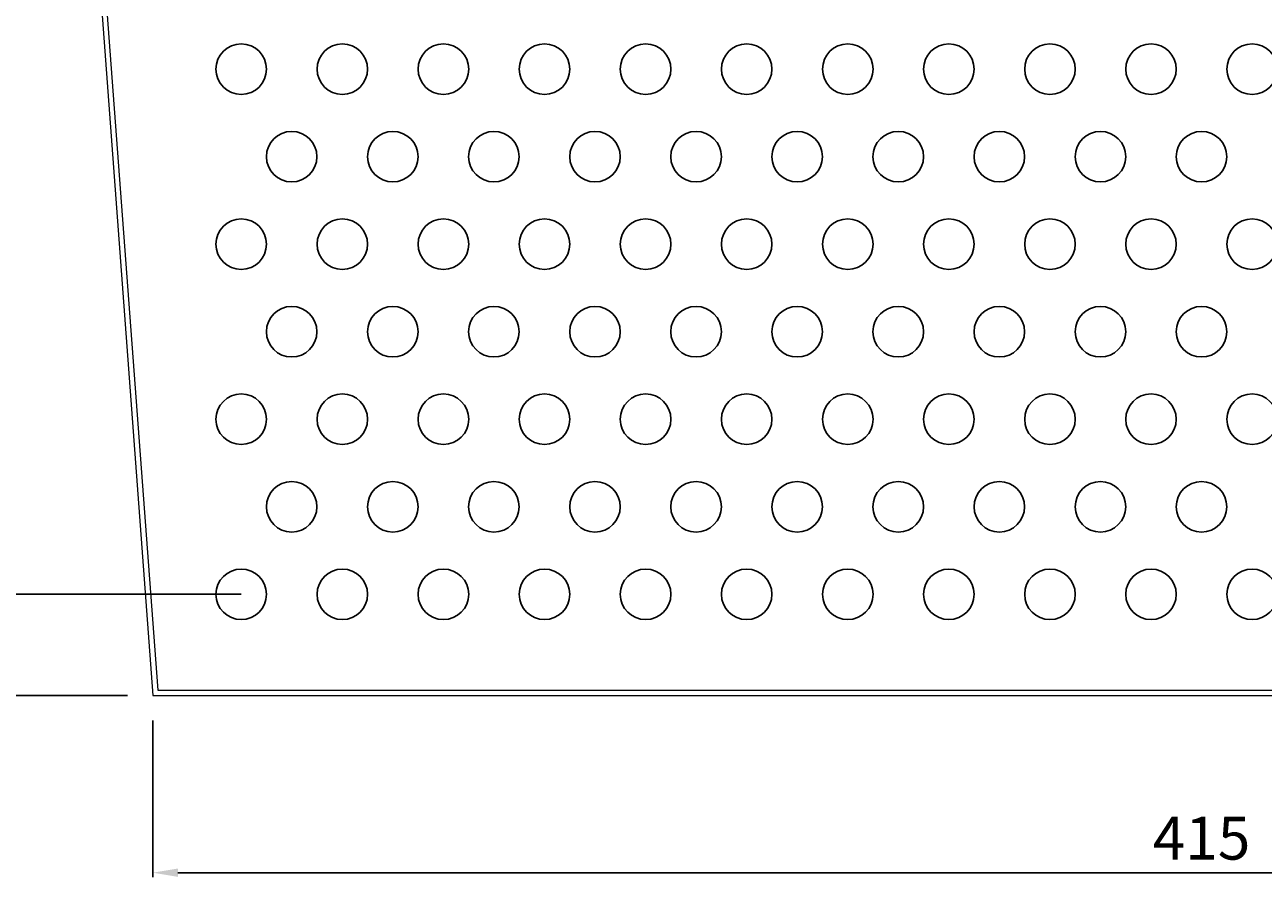
# Model space of a CAD drawing. Units: millimetres. Extents: x 0 to 1485, y 0 to 1050.
# Drawn here: x 279 to 524, y 224 to 392 of the extents above; entities that cross this region are included whole.
import ezdxf

# ---------------------------------------------------------------- set-up
doc = ezdxf.new("R2010")
doc.units = ezdxf.units.MM
doc.layers.get('0').update_dxf_attribs({"lineweight": 9})
doc.layers.add('φ10', color=120, linetype='Continuous')
doc.styles.add('Dimsmall', font='arial.ttf', dxfattribs={"height": 8.5})
doc.dimstyles.new('DimStyle', dxfattribs={"dimscale": 5, "dimtxt": 0.18, "dimasz": 1, "dimexe": 0.18, "dimexo": 1, "dimgap": 0.5, "dimtad": 1, "dimdec": 0, "dimzin": 0, "dimdsep": 46, "dimtxsty": 'Dimsmall', "dimcen": 0.09, "dimadec": 0, "dimazin": 0, "dimtfac": 1, "dimtdec": 4, "dimtofl": 0, "dimtmove": 0, "dimatfit": 3, "dimfxl": 1, "dimtolj": 1, "dimtzin": 0, "dimarcsym": 0})

# ---------------------------------------------------------------- blocks, each defined once
blk = doc.blocks.new('a')
for centre in [(-144.98, 0.41), (-124.98, 0.41), (-104.98, 0.41), (-84.98, 0.41), (-64.98, 0.41), (-44.98, 0.41), (-24.98, 0.41), (-4.98, 0.41), (15.02, 0.41), (35.02, 0.41), (55.02, 0.41)]:
    blk.add_circle(centre, 5)
blk = doc.blocks.new('b')
for centre in [(-120, 5), (-100, 5), (-80, 5), (-60, 5), (-40, 5), (-20, 5), (0, 5), (20, 5), (40, 5), (60, 5)]:
    blk.add_circle(centre, 5)
blk = doc.blocks.new('*D45')
at = {"color": 0, "lineweight": -2}
for p, q in [((304.46, 254.61), (304.46, 223.62)), ((719.46, 254.61), (719.46, 223.62)), ((309.46, 224.52), (714.46, 224.52))]:
    blk.add_line(p, q, dxfattribs=at)
at = {"color": 0}
for points in [[(309.46, 225.35), (309.46, 223.69), (304.46, 224.52)], [(714.46, 225.35), (714.46, 223.69), (719.46, 224.52)]]:
    blk.add_solid(points, dxfattribs=at)
at = {"layer": 'Defpoints', "color": 0}
for p in [(304.46, 259.61), (719.46, 259.61), (719.46, 224.52)]:
    blk.add_point(p, dxfattribs=at)
at = {"color": 0, "insert": (511.96, 231.36), "char_height": 8.5, "attachment_point": 5, "style": 'Dimsmall'}
blk.add_mtext('\\A1;415', dxfattribs=at)
blk = doc.blocks.new('*D48')
at = {"color": 0, "lineweight": -2}
for p, q in [((321.96, 279.61), (251.05, 279.61)), ((251.95, 274.61), (251.95, 264.61)), ((299.46, 259.61), (251.05, 259.61))]:
    blk.add_line(p, q, dxfattribs=at)
at = {"color": 0}
for points in [[(251.11, 274.61), (252.78, 274.61), (251.95, 279.61)], [(251.11, 264.61), (252.78, 264.61), (251.95, 259.61)]]:
    blk.add_solid(points, dxfattribs=at)
at = {"layer": 'Defpoints', "color": 0}
for p in [(326.96, 279.61), (251.95, 259.61), (304.46, 259.61)]:
    blk.add_point(p, dxfattribs=at)
at = {"color": 0, "insert": (245.11, 269.61), "char_height": 8.5, "attachment_point": 5, "rotation": 90, "style": 'Dimsmall'}
blk.add_mtext('\\A1;20', dxfattribs=at)
blk = doc.blocks.new('*D49')
at = {"color": 0, "lineweight": -2}
for p, q in [((321.96, 452.81), (251.05, 452.81)), ((251.95, 284.61), (251.95, 447.81)), ((321.96, 279.61), (251.05, 279.61))]:
    blk.add_line(p, q, dxfattribs=at)
at = {"color": 0}
for points in [[(251.11, 447.81), (252.78, 447.81), (251.95, 452.81)], [(251.11, 284.61), (252.78, 284.61), (251.95, 279.61)]]:
    blk.add_solid(points, dxfattribs=at)
at = {"layer": 'Defpoints', "color": 0}
for p in [(251.95, 452.81), (326.96, 452.81), (326.96, 279.61)]:
    blk.add_point(p, dxfattribs=at)
at = {"color": 0, "insert": (245.1, 366.21), "char_height": 8.5, "attachment_point": 5, "rotation": 90, "style": 'Dimsmall'}
blk.add_mtext('\\A1;173.2', dxfattribs=at)

msp = doc.modelspace()

# ---------------------------------------------------------------- linework, layer by layer
for p, q in [((286.96, 494.61), (304.46, 259.61)), ((287.97, 494.61), (305.46, 260.61)), ((305.46, 260.61), (718.46, 260.61)), ((304.46, 259.61), (719.46, 259.61))]:
    msp.add_line(p, q)

# ---------------------------------------------------------------- block references
at = {"layer": 'φ10'}
for name, p in [('a', (466.95, 383.12)), ('b', (451.96, 361.21)), ('a', (466.95, 348.48)), ('b', (451.96, 326.57)), ('a', (466.95, 313.84)), ('b', (451.96, 291.93)), ('a', (466.95, 279.2))]:
    msp.add_blockref(name, p, dxfattribs=at)

# ---------------------------------------------------------------- dimensions: what is measured, and where the dimension line sits
dim = msp.add_linear_dim(base=(251.95, 452.81), p1=(326.96, 279.61), p2=(326.96, 452.81), angle=90, dimstyle='DimStyle', override={"dimdec": 1})
dim.commit()
dim.dimension.update_dxf_attribs({"geometry": '*D49', "text_midpoint": (245.1, 366.21)})
dim = msp.add_linear_dim(base=(251.95, 259.61), p1=(326.96, 279.61), p2=(304.46, 259.61), angle=90, dimstyle='DimStyle')
dim.commit()
dim.dimension.update_dxf_attribs({"geometry": '*D48', "text_midpoint": (245.11, 269.61)})
dim = msp.add_linear_dim(base=(719.46, 224.52), p1=(304.46, 259.61), p2=(719.46, 259.61), dimstyle='DimStyle')
dim.commit()
dim.dimension.update_dxf_attribs({"geometry": '*D45', "text_midpoint": (511.96, 231.36)})

doc.saveas('drawing.dxf')
